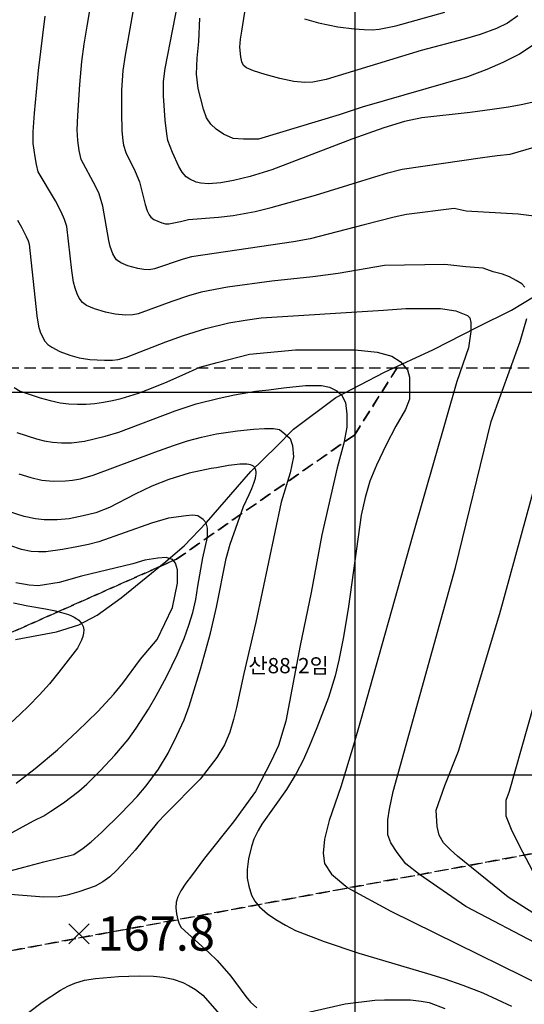
# Model space of a CAD drawing. Extents: x 135382 to 151642, y 439348 to 450146.
# Drawn here: x 142512 to 142644, y 443740 to 443997 of the extents above; entities that cross this region are included whole.
import ezdxf
from ezdxf.enums import TextEntityAlignment as Align

# ---------------------------------------------------------------- set-up
doc = ezdxf.new("R2010")
doc.units = 0
doc.header["$MEASUREMENT"] = 0
doc.linetypes.add('HIDDEN', pattern=[0.375, 0.25, -0.125])
for name, color, linetype in [('E0022112', 5, 'CONTINUOUS'), ('F0017111', 30, 'CONTINUOUS'), ('F0017114', 7, 'CONTINUOUS'), ('F0027132', 7, 'CONTINUOUS'), ('F0027217', 7, 'CONTINUOUS'), ('그리드', 18, 'CONTINUOUS'), ('지번', 6, 'CONTINUOUS'), ('지적', 30, 'CONTINUOUS')]:
    doc.layers.add(name, color=color, linetype=linetype)
doc.styles.add('NGSW', font='romans.shx', dxfattribs={"bigfont": 'ngsw.shx'})
doc.styles.add('굴림', font='txt')

# ---------------------------------------------------------------- blocks, each defined once
blk = doc.blocks.new('F0027217')
at = {"layer": 'F0027217', "color": 0}
for p, q in [((-2.65, 2.65), (2.65, -2.65)), ((-2.65, -2.65), (2.65, 2.65))]:
    blk.add_line(p, q, dxfattribs=at)

msp = doc.modelspace()

# ---------------------------------------------------------------- linework, layer by layer
at = {"layer": 'E0022112', "color": 251}
msp.add_lwpolyline([(142511.394, 443835.422), (142522.086, 443837.437), (142527.935, 443839.251), (142532.681, 443841.803), (142538.987, 443846.348), (142550.583, 443855.823), (142555.41, 443859.878), (142561.222, 443865.972), (142572.8, 443879.3), (142579.521, 443885.861), (142583.971, 443890.399), (142594.973, 443898.708), (142607.688, 443905.304), (142620.504, 443911.19), (142631.894, 443917.016), (142640.845, 443921.457), (142649.474, 443926.741)], dxfattribs=at)
at = {"layer": 'F0017111', "color": 251}
for points, elevation in [([(142546.606, 444025.565), (142539.97, 443988.15), (142539.41, 443984.168), (142539.077, 443978.995), (142539.013, 443973.133), (142539.152, 443968.396), (142539.396, 443965.811), (142539.582, 443964.586), (142540.191, 443962.674), (142542.574, 443957.733), (142543.757, 443955.046), (142545.227, 443949.113), (142545.77, 443947.472), (142546.302, 443946.397), (142546.689, 443945.766), (142547.437, 443945.161), (142549.539, 443944.352), (142550.533, 443944.101), (142551.405, 443944.017), (142554.474, 443944.693), (142556.558, 443945.196), (142564.378, 443945.763), (142568.163, 443946.226), (142573.908, 443947.324), (142578.125, 443948.292), (142589.712, 443951.536), (142601.826, 443955.317), (142608.605, 443957.386), (142612.36, 443958.374), (142633.308, 443961.37), (142637.098, 443961.951), (142640.484, 443962.243), (142662.285, 443968.628)], 195), ([(142651.651, 443945.482), (142642.611, 443946.546), (142629.052, 443947.344), (142625.938, 443948.023), (142613.442, 443946.487), (142610.188, 443945.818), (142602.374, 443943.837), (142588.288, 443940.142), (142583.951, 443939.393), (142557.316, 443935.438), (142555.128, 443934.8), (142547.659, 443932.27), (142546.296, 443932.054), (142544.843, 443932.122), (142543.318, 443932.392), (142540.713, 443933.089), (142538.827, 443933.869), (142537.767, 443934.637), (142537.377, 443935.131), (142536.801, 443936.254), (142536.081, 443938.158), (142535.747, 443939.66), (142534.161, 443948.696), (142533.194, 443951.938), (142532.272, 443953.935), (142528.471, 443960.863), (142527.965, 443963.232), (142527.601, 443965.828), (142527.485, 443968.589), (142527.616, 443972.37), (142528.119, 443980.505), (142528.65, 443986.461), (142529.274, 443991.014), (142530.064, 443995.679), (142534.059, 444019.648)], 190), ([(142642.529, 443998.448), (142639.804, 443996.483), (142636.971, 443995.153), (142632.717, 443993.572), (142628.486, 443992.361), (142617.246, 443989.338), (142592.485, 443981.753), (142589.006, 443981.095), (142586.879, 443981.008), (142584.054, 443981.294), (142580.405, 443982.05), (142576.588, 443983.07), (142573.46, 443984.077), (142571.646, 443984.854), (142570.867, 443985.44), (142570.456, 443986.428), (142570.182, 443987.664), (142569.922, 443990.21), (142570.108, 443992.311), (142570.474, 443994.405), (142573.511, 444013.876)], 210), ([(142644.358, 443927.541), (142643.56, 443928.339), (142642.098, 443929.27), (142640.37, 443930.201), (142638.509, 443930.866), (142636.116, 443931.531), (142633.457, 443932.462), (142628.938, 443932.862), (142623.487, 443933.394), (142607.668, 443933.128), (142595.629, 443931.102), (142589.012, 443930.212), (142578.272, 443929.094), (142566.748, 443927.477), (142559.831, 443926.16), (142556.565, 443925.273), (142552.179, 443923.755), (142543.378, 443920.521), (142542.009, 443920.26), (142540.038, 443920.189), (142537.412, 443920.413), (142534.887, 443920.937), (142531.947, 443921.799), (142529.904, 443922.693), (142528.849, 443923.466), (142528.01, 443924.612), (142527.432, 443925.775), (142526.916, 443927.202), (142526.5, 443928.794), (142526.079, 443931.882), (142524.771, 443943.352), (142524.18, 443945.229), (142523.287, 443947.222), (142521.785, 443950.07), (142517.256, 443957.685), (142516.821, 443959.568), (142516.452, 443961.606), (142515.998, 443965.077), (142515.962, 443968.106), (142516.342, 443972.95), (142517.401, 443984.146), (142519.126, 443998.291)], 185), ([(142656.941, 443999.992), (142655.305, 443997.164), (142653.818, 443995.675), (142642.96, 443988.382), (142638.581, 443986.221), (142634.432, 443984.394), (142629.383, 443982.453), (142601.832, 443974.576), (142595.889, 443972.534), (142574.764, 443966.147), (142570.878, 443966.147), (142568.219, 443966.351), (142565.663, 443967.477), (142563.72, 443968.807), (142562.39, 443970.138), (142561.265, 443971.775), (142560.447, 443974.026), (142559.016, 443979.45), (142558.607, 443983.134), (142558.811, 443987.329), (142559.22, 443991.73), (142559.526, 443997.768)], 205), ([(142586.846, 443997.62), (142590.438, 443996.56), (142595.558, 443995.583), (142599.804, 443995.022), (142602.383, 443994.831), (142604.465, 443994.777), (142606.29, 443994.923), (142610.665, 443995.843), (142623.472, 443999.413)], 215), ([(142511.905, 443944.984), (142512.958, 443943.166), (142514.149, 443940.707), (142514.63, 443939.608), (142514.95, 443938.709), (142516.921, 443919.995), (142517.399, 443917.291), (142517.816, 443915.826), (142518.283, 443914.675), (142518.979, 443913.418), (142519.775, 443912.542), (142520.821, 443911.787), (142522.971, 443910.66), (142525.506, 443909.732), (142527.962, 443909.064), (142530.726, 443908.607), (142534.608, 443908.425), (142536.72, 443908.451), (142538.178, 443908.626), (142540.32, 443909.209), (142550.63, 443913.177), (142555.21, 443914.885), (142561.024, 443916.689), (142567.044, 443918.142), (142571.366, 443918.923), (142575.478, 443919.516), (142607.438, 443921.528), (142613.262, 443921.948), (142622.362, 443921.948), (142626.305, 443921.341), (142629.339, 443920.127), (142629.946, 443919.52), (142630.249, 443918.306), (142630.249, 443915.877), (142629.642, 443911.628), (142626.609, 443902.825), (142615.082, 443862.759), (142601.432, 443814.192), (142599.611, 443807.818), (142596.275, 443796.891), (142593.241, 443788.088), (142592.028, 443783.231), (142591.725, 443779.589), (142592.028, 443776.857), (142593.848, 443774.125), (142598.095, 443770.483), (142609.318, 443764.412), (142660.971, 443738.947)], 180), ([(142648.878, 443755.141), (142628.938, 443765.649), (142616.843, 443774.03), (142613.253, 443776.823), (142610.994, 443779.75), (142609.398, 443782.277), (142608.601, 443784.406), (142608.601, 443788.263), (142609, 443791.057), (142609.93, 443795.712), (142610.994, 443799.437), (142626.28, 443854.245), (142635.584, 443892.423), (142643.162, 443913.308), (142644.89, 443919.293)], 185), ([(142511.742, 443889.511), (142516.842, 443887.827), (142518.886, 443887.316), (142521.032, 443887.004), (142523.329, 443886.813), (142525.999, 443886.8), (142529.406, 443887.267), (142534.73, 443888.524), (142538.328, 443889.606), (142553.092, 443895.175), (142558.564, 443897), (142564.498, 443898.532), (142568.507, 443899.39), (142574.003, 443900.304), (142577.499, 443900.668), (142581.351, 443901.223), (142587.055, 443901.84), (142591.217, 443901.84), (142593.375, 443901.378), (142595.225, 443900.452), (142596.458, 443899.372), (142597.538, 443897.367), (142597.846, 443894.282), (142597.846, 443890.888), (142597.075, 443886.723), (142595.379, 443880.244), (142591.371, 443862.812), (142588.528, 443847.708), (142585.654, 443833.876), (142581.932, 443814.057), (142580.012, 443807.691), (142578.091, 443803.607), (142574.01, 443795.679), (142568.248, 443787.751), (142560.686, 443778.262), (142557.316, 443773.63), (142555.824, 443771.76), (142554.542, 443769.697), (142553.772, 443768.178), (142553.342, 443766.792), (142553.203, 443765.288), (142553.376, 443763.689), (142553.738, 443762.134), (142554.099, 443761.138), (142554.644, 443760.139), (142561.847, 443753.583), (142564.028, 443751.548), (142567.541, 443747.447), (142571.515, 443742.087), (142572.728, 443740.673), (142574.411, 443739.18)], 170), ([(142512.212, 443878.7), (142515.341, 443877.723), (142518.258, 443877.05), (142521.156, 443876.813), (142524.383, 443876.876), (142526.241, 443877.043), (142528.361, 443877.421), (142531.638, 443878.375), (142547.732, 443884.405), (142552.614, 443886.15), (142556.299, 443887.303), (142559.955, 443888.308), (142563.82, 443889.185), (142569.325, 443889.963), (142573.488, 443890.426), (142576.417, 443890.58), (142578.729, 443890.58), (142580.271, 443890.272), (142581.658, 443889.192), (142583.046, 443887.958), (142583.662, 443886.107), (142583.971, 443883.176), (142583.046, 443879.011), (142580.733, 443871.297), (142574.104, 443839.982), (142571.009, 443826.548), (142569.088, 443817.659), (142568.248, 443814.536), (142567.287, 443811.173), (142565.967, 443807.93), (142563.926, 443804.567), (142559.605, 443798.921), (142550.6, 443789.838), (142548.401, 443787.595), (142542.6, 443780.33), (142540.298, 443777.704), (142537.759, 443775.076), (142536.004, 443773.434), (142534.172, 443772.074), (142532.121, 443770.968), (142527.876, 443769.436), (142524.854, 443768.573), (142522.531, 443768.191), (142518.792, 443768.037), (142507.816, 443768.935)], 165), ([(142501.472, 443772.652), (142513.573, 443775.955), (142518.799, 443777.331), (142526.573, 443779.262), (142529.062, 443780.9), (142531.099, 443782.543), (142533.828, 443785), (142538.893, 443789.909), (142543.12, 443794.367), (142545.504, 443797.197), (142548.698, 443801.534), (142551.223, 443805.754), (142553.52, 443810.286), (142555.382, 443814.432), (142556.662, 443817.959), (142559.682, 443827.697), (142562.299, 443837.065), (142563.877, 443843.833), (142566.384, 443856.619), (142567.414, 443860.323), (142570.867, 443870.153), (142572.406, 443873.357), (142573.073, 443874.879), (142573.616, 443876.307), (142573.996, 443877.608), (142574.111, 443878.201), (142574.169, 443878.75), (142574.166, 443879.252), (142574.096, 443879.703), (142573.954, 443880.098), (142573.735, 443880.433), (142573.46, 443880.69), (142573.117, 443880.895), (142572.712, 443881.052), (142572.25, 443881.165), (142571.734, 443881.236), (142571.169, 443881.27), (142569.91, 443881.238), (142568.509, 443881.096), (142567.002, 443880.873), (142563.809, 443880.288), (142562.476, 443880.077), (142556.688, 443878.849), (142551.365, 443877.26), (142546.99, 443875.496), (142542.594, 443873.375), (142535.874, 443869.936), (142532.363, 443868.568), (142529.032, 443867.71), (142525.34, 443866.983), (142522.256, 443866.732), (142518.846, 443866.692), (142516.573, 443866.928), (142513.627, 443867.579), (142509.491, 443868.89)], 160), ([(142660.562, 443754.997), (142639.954, 443768.034), (142626.794, 443778.808), (142624.933, 443780.405), (142623.072, 443782.267), (142622.008, 443784.262), (142621.477, 443786.523), (142621.211, 443790.78), (142623.471, 443797.298), (142627.06, 443806.211), (142637.826, 443842.258), (142647.397, 443877.109)], 190), ([(142506.423, 443782.835), (142516.221, 443788.098), (142518.739, 443789.323), (142520.622, 443790.518), (142523.899, 443792.744), (142527.939, 443795.797), (142529.971, 443797.64), (142533.526, 443801.141), (142537.314, 443805.181), (142540.747, 443809.289), (142542.894, 443812.239), (142546.072, 443817.196), (142548.118, 443820.738), (142550.763, 443825.699), (142553.601, 443831.413), (142555.421, 443835.7), (142556.645, 443839.138), (142557.676, 443842.491), (142558.478, 443845.888), (142558.999, 443849.391), (142560.232, 443856.796), (142561.465, 443862.195), (142561.465, 443864.509), (142561.157, 443865.897), (142560.386, 443866.823), (142558.999, 443867.748), (142557.611, 443867.903), (142555.915, 443867.748), (142551.291, 443867.131), (142546.876, 443865.785), (142533.132, 443860.955), (142530.413, 443860.275), (142527.383, 443859.624), (142523.603, 443858.909), (142519.312, 443858.318), (142517.323, 443858.295), (142515.449, 443858.44), (142512.947, 443858.935), (142509.882, 443859.984)], 155), ([(142510.867, 443844.971), (142514.593, 443844.213), (142519.2, 443843.441), (142521.369, 443843.005), (142523.376, 443842.507), (142525.168, 443841.928), (142525.966, 443841.602), (142526.691, 443841.248), (142527.334, 443840.863), (142527.89, 443840.445), (142528.352, 443839.992), (142528.713, 443839.501), (142529.033, 443838.774), (142529.168, 443837.977), (142529.132, 443837.116), (142528.935, 443836.194), (142528.592, 443835.217), (142528.113, 443834.188), (142527.511, 443833.114), (142522.697, 443826.891), (142520.206, 443823.862), (142517.615, 443820.933), (142514.798, 443818.03), (142512.592, 443815.947), (142507.499, 443811.23)], 145), ([(142649.789, 443829.489), (142640.217, 443795.701), (142639.42, 443793.306), (142639.42, 443789.316), (142640.749, 443785.857), (142642.876, 443781.601), (142646.331, 443774.949)], 195), ([(142514.744, 443737.924), (142518.281, 443740.676), (142523.147, 443743.802), (142525.064, 443744.817), (142526.891, 443745.579), (142529.333, 443746.346), (142532.23, 443746.86), (142538.285, 443747.316), (142543.613, 443747.508), (142547.414, 443747.417), (142549.944, 443747.16), (142552.493, 443746.619), (142555.016, 443745.752), (142556.746, 443744.921), (142558.382, 443743.962), (142560.248, 443742.48), (142565.809, 443736.139)], 165), ([(142583.296, 443737.011), (142597.444, 443740.221), (142605.189, 443741.143), (142607.676, 443741.285), (142611.086, 443741.285), (142614.496, 443741.214), (142617.266, 443740.858), (142619.327, 443740.574), (142623.447, 443738.939)], 170)]:
    msp.add_lwpolyline(points, dxfattribs=dict(at, elevation=elevation))
at = {"layer": 'F0017114', "color": 251}
for points, elevation in [([(142646.217, 443975.811), (142643.426, 443975.177), (142640.113, 443974.564), (142635.815, 443973.909), (142630.044, 443973.193), (142617.436, 443971.743), (142612.901, 443970.792), (142607.52, 443969.15), (142599.19, 443966.19), (142578.296, 443958.129), (142572.589, 443956.41), (142568.247, 443955.354), (142564.938, 443954.761), (142561.746, 443954.504), (142559.749, 443954.656), (142558.531, 443954.946), (142556.882, 443955.698), (142555.962, 443956.353), (142554.903, 443957.552), (142554.034, 443959.038), (142552.313, 443962.723), (142551.156, 443965.823), (142550.882, 443967.551), (142550.475, 443971.137), (142549.98, 443977.5), (142550.037, 443981.261), (142550.396, 443984.642), (142558.484, 444025.888)], 200), ([(142510.977, 443901.266), (142512.614, 443900.334), (142517.824, 443898.582), (142520.431, 443897.856), (142523.041, 443897.31), (142525.304, 443897.02), (142527.569, 443896.898), (142529.837, 443896.933), (142532.107, 443897.114), (142534.379, 443897.43), (142536.654, 443897.87), (142538.93, 443898.421), (142541.209, 443899.074), (142543.488, 443899.816), (142545.769, 443900.637), (142550.334, 443902.47), (142554.902, 443904.482), (142559.471, 443906.584), (142564.018, 443907.809), (142572.481, 443909.994), (142584.493, 443911.087), (142600.053, 443911.087), (142605.786, 443910.54), (142609.608, 443909.448), (142611.792, 443908.082), (142613.703, 443905.896), (142614.249, 443903.984), (142614.249, 443898.247), (142613.157, 443895.515), (142610.666, 443891.219), (142608.11, 443886.269), (142605.642, 443880.956), (142603.9, 443876.792), (142602.651, 443872.515), (142601.623, 443867.896), (142598.267, 443844.008), (142596.976, 443836.099), (142595.808, 443829.994), (142594.862, 443825.919), (142593.053, 443820.24), (142590.044, 443812.317), (142588.065, 443807.497), (142586.439, 443803.852), (142584.676, 443800.374), (142582.154, 443796.225), (142575.694, 443787.158), (142574.677, 443785.509), (142573.596, 443783.192), (142572.947, 443781.345), (142572.18, 443778.109), (142571.843, 443775.28), (142571.875, 443773.056), (142572.242, 443770.939), (142572.958, 443768.565), (142573.827, 443767.025), (142575.03, 443765.569), (142577.135, 443763.756), (142579.369, 443762.224), (142581.868, 443760.745), (142584.478, 443759.403), (142591.912, 443756.473), (142600.979, 443753.416), (142618.895, 443748.166), (142623.199, 443746.847), (142628.15, 443745.055), (142633.422, 443743.053), (142640.887, 443739.601)], 175), ([(142511.517, 443797.842), (142516.507, 443801.68), (142522.315, 443806.626), (142527.475, 443811.396), (142532.881, 443816.636), (142537.001, 443821.09), (142539.364, 443824.05), (142543.988, 443830.248), (142548.378, 443835.427), (142552.371, 443843.781), (142553.641, 443850.137), (142553.641, 443853.588), (142553.097, 443855.404), (142552.371, 443856.312), (142550.738, 443856.857), (142548.56, 443856.675), (142545.112, 443856.13), (142542.027, 443855.222), (142528.597, 443851.953), (142522.79, 443850.319), (142517.288, 443849.481), (142514.958, 443849.645), (142511.425, 443850.238)], 150)]:
    msp.add_lwpolyline(points, dxfattribs=dict(at, elevation=elevation))
at = {"layer": '그리드'}
for points in [[(142600, 444500), (142600, 442100)], [(143900, 443900), (138800, 443900)], [(143900, 443800), (138800, 443800)]]:
    msp.add_lwpolyline(points, dxfattribs=at)
at = {"layer": '지적', "linetype": 'HIDDEN', "ltscale": 12}
for points in [[(142707.164, 443901.646), (142654.658, 443781.01), (142457.804, 443744.326), (142482.698, 443825.014), (142553.354, 443856.388), (142599.848, 443888.854), (142610.987, 443906.402), (142655.46, 443906.402), (142655.46, 443976.457), (142655.9, 443977.15)], [(142482.698, 443825.014), (142457.804, 443744.326), (142380.266, 443698.93), (142292.966, 443698.108), (142208.84, 443692.132), (142208.726, 443695.366), (142249.046, 443723.098), (142278.152, 443758.072), (142237.418, 443725.198), (142206.164, 443709.208), (142189.52, 443728.018), (142173.68, 443767.978), (142170.41, 443787.628), (142167.254, 443807.452), (142164.392, 443853.151), (142177.344, 443868.769), (142178.06, 443884.792), (142183.172, 443897.057), (142185.202, 443906.402), (142610.987, 443906.402), (142599.848, 443888.854), (142553.354, 443856.388)]]:
    msp.add_lwpolyline(points, close=True, dxfattribs=at)
msp.add_lwpolyline([(142380.266, 443698.93), (142457.804, 443744.326), (142654.658, 443781.01), (142660.904, 443747.998), (142481.342, 443624.806)], dxfattribs=at)

# ---------------------------------------------------------------- block references
at = {"layer": 'F0027217', "color": 251}
msp.add_blockref('F0027217', (142527.959, 443758.498, 167.78), dxfattribs=at)

# ---------------------------------------------------------------- texts
at = {"layer": 'F0027132', "color": 251, "style": 'NGSW'}
msp.add_text('167.8', height=9, dxfattribs=at).set_placement((142532.759, 443754.098))
at = {"layer": '지번', "linetype": 'HIDDEN', "style": '굴림'}
msp.add_text('산88-2임', height=4, dxfattribs=at).set_placement((142582.665, 443825.34), align=Align.BOTTOM_CENTER)

doc.saveas('drawing.dxf')
